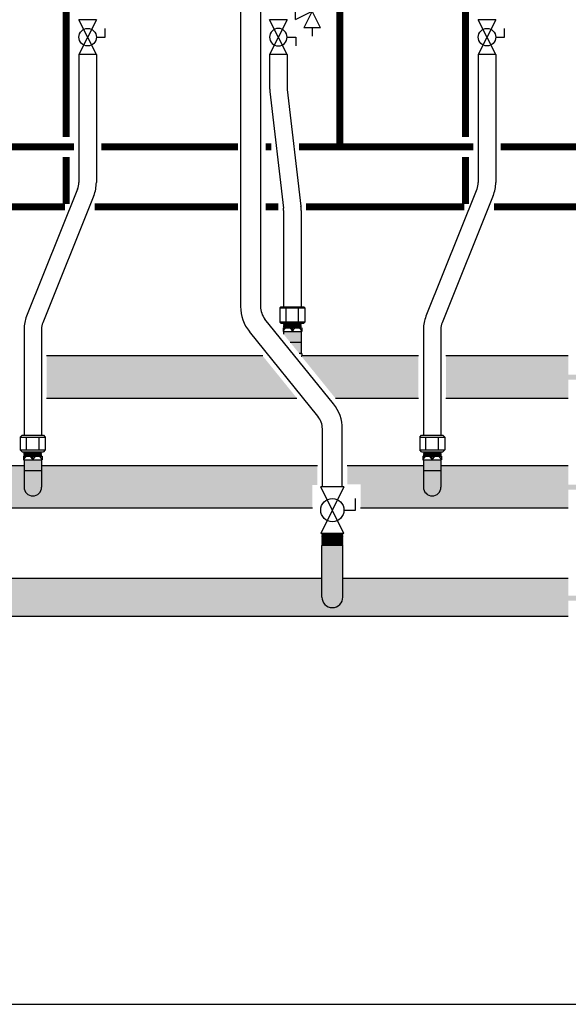
# Model space of a CAD drawing. Units: inches. Extents: x -624 to -473, y -31 to 73.
# Drawn here: x -555 to -527, y -31 to 18 of the extents above; entities that cross this region are included whole.
import ezdxf

# ---------------------------------------------------------------- set-up
doc = ezdxf.new("R2010")
doc.units = ezdxf.units.IN
doc.header["$MEASUREMENT"] = 0
doc.linetypes.add('HIDDEN2', pattern=[0.1875, 0.125, -0.0625])
doc.layers.add('demo', color=2, linetype='Continuous')

# ---------------------------------------------------------------- blocks, each defined once
blk = doc.blocks.new('Full-Port Ball Valve')
at = {"color": 2}
for p, q in [((0.0832, 0.0832), (0.0416, 0.0832)), ((0.0832, 0.0416), (0.0832, 0.0832)), ((0, 0.0416), (0, -0.0416)), ((0, 0.0416), (0.1665, -0.0416)), ((0.1665, 0.0416), (0, -0.0416)), ((0.1665, 0.0416), (0.1665, -0.0416))]:
    blk.add_line(p, q, dxfattribs=at)
blk.add_circle((0.0832, 0), 0.0416, dxfattribs=at)
blk = doc.blocks.new('Pressure Relief Valve - Tankless')
at = {"color": 2}
for p, q in [((-0.1384, 0.0442), (-0.1113, 0.0598)), ((-0.1384, 0.0338), (-0.1113, 0.0494)), ((-0.1249, 0), (-0.1249, 0.0832)), ((-0.1665, -0.0832), (-0.1249, 0)), ((-0.1384, 0.0234), (-0.1113, 0.039)), ((-0.1249, 0), (-0.0416, 0.0416)), ((-0.1249, 0), (-0.0832, -0.0832)), ((-0.0416, -0.0416), (-0.1249, 0)), ((-0.0416, -0.0416), (-0.0416, 0.0416)), ((-0.0416, 0), (0, 0)), ((-0.1665, -0.0832), (-0.0832, -0.0832)), ((-0.1249, -0.0832), (-0.1249, -0.1249))]:
    blk.add_line(p, q, dxfattribs=at)

msp = doc.modelspace()

# ---------------------------------------------------------------- hatches: boundary and pattern name
h = msp.add_hatch(color=23)
h.dxf.hatch_style = 1
h.paths.add_polyline_path([(-527.256, -0.184), (-526.624, -0.184), (-526.619, -0.179), (-526.629, -0.169), (-526.619, -0.159), (-526.629, -0.149), (-526.619, -0.139), (-526.629, -0.129), (-526.619, -0.119), (-526.629, -0.109), (-526.619, -0.099), (-526.629, -0.089), (-526.619, -0.079), (-526.629, -0.069), (-526.619, -0.059), (-526.629, -0.049), (-526.619, -0.039), (-526.629, -0.029), (-526.619, -0.019), (-526.629, -0.009), (-526.619, 0.001), (-526.629, 0.011), (-526.619, 0.021), (-526.629, 0.031), (-526.619, 0.041), (-526.629, 0.051), (-526.619, 0.061), (-526.624, 0.066), (-527.256, 0.066), (-527.256, 1.004), (-533.385, 1.004), (-533.385, -1.121), (-527.256, -1.121)])
h = msp.add_hatch(color=23)
h.dxf.hatch_style = 1
h.paths.add_polyline_path([(-534.51, -5.568), (-534.51, -4.505), (-538.322, -4.505), (-538.322, -5.431), (-537.657, -5.431), (-537.657, -6.63), (-527.256, -6.63), (-527.256, -5.693), (-526.624, -5.693), (-526.619, -5.688), (-526.634, -5.673), (-526.624, -5.673), (-526.619, -5.668), (-526.634, -5.653), (-526.624, -5.653), (-526.619, -5.648), (-526.634, -5.633), (-526.624, -5.633), (-526.619, -5.628), (-526.634, -5.613), (-526.624, -5.613), (-526.619, -5.608), (-526.634, -5.593), (-526.624, -5.593), (-526.619, -5.588), (-526.634, -5.573), (-526.624, -5.573), (-526.619, -5.568), (-526.634, -5.553), (-526.624, -5.553), (-526.619, -5.548), (-526.634, -5.533), (-526.624, -5.533), (-526.619, -5.528), (-526.634, -5.513), (-526.624, -5.513), (-526.619, -5.508), (-526.634, -5.493), (-526.624, -5.493), (-526.619, -5.488), (-526.634, -5.473), (-526.624, -5.473), (-526.619, -5.468), (-526.634, -5.453), (-526.624, -5.453), (-526.619, -5.448), (-526.624, -5.443), (-527.256, -5.443), (-527.256, -4.505), (-533.635, -4.505), (-533.635, -5.568, -1)])
h = msp.add_hatch(color=252)
h.dxf.hatch_style = 1
h.paths.add_polyline_path([(-559.597, -10.127), (-578.547, -10.127), (-578.547, -11.077, -1), (-579.597, -11.077), (-579.597, -10.127), (-585.628, -10.127), (-585.628, -11.014), (-586.24, -11.014), (-586.265, -11.039), (-586.23, -11.074), (-586.24, -11.074), (-586.265, -11.099), (-586.23, -11.134), (-586.24, -11.134), (-586.265, -11.16), (-586.23, -11.195), (-586.24, -11.195), (-586.265, -11.22), (-586.22, -11.265), (-585.628, -11.265), (-585.628, -12.027), (-527.256, -12.027), (-527.256, -11.265), (-526.644, -11.265), (-526.619, -11.24), (-526.654, -11.205), (-526.644, -11.205), (-526.619, -11.18), (-526.654, -11.145), (-526.644, -11.145), (-526.619, -11.119), (-526.654, -11.084), (-526.644, -11.084), (-526.619, -11.059), (-526.664, -11.014), (-527.256, -11.014), (-527.256, -10.954), (-527.256, -10.127), (-538.547, -10.127), (-538.547, -11.077, -1), (-539.597, -11.077), (-539.597, -10.127), (-558.547, -10.127), (-558.547, -11.077, -1), (-559.597, -11.077)])
at = {"layer": 'demo'}
h = msp.add_hatch(color=23, dxfattribs=at)
h.paths.add_polyline_path([(-540.603, 1.129), (-540.732, 1.129), (-540.625, 0.996, 0.004109), (-540.603, 1.004)])
h.paths.add_polyline_path([(-540.635, 1.697), (-541.192, 1.697), (-540.732, 1.129), (-540.635, 1.129)])
h.paths.add_polyline_path([(-540.635, 2.232), (-541.51, 2.232), (-541.51, 2.09), (-541.192, 1.697), (-540.635, 1.697)])
for color, points in [(23, [(-553.385, 1.004), (-542.56, 1.004), (-540.843, -1.121), (-553.385, -1.121)]), (23, [(-534.76, 1.004), (-540.603, 1.004, -0.004109), (-540.625, 0.996), (-538.914, -1.121), (-534.76, -1.121)]), (23, [(-540.072, -5.466), (-539.822, -5.466), (-539.822, -4.505), (-553.635, -4.505), (-553.635, -5.568, -1), (-554.51, -5.568), (-554.51, -4.505), (-558.322, -4.505), (-558.322, -5.517), (-557.657, -5.517), (-557.657, -6.63), (-540.072, -6.63)]), (252, [(-538.547, -8.486), (-538.559, -8.474), (-539.585, -8.474), (-539.597, -8.486), (-539.597, -11.077, 1), (-538.547, -11.077)])]:
    msp.add_hatch(color=color, dxfattribs=at).paths.add_polyline_path(points)
h = msp.add_hatch(color=23, dxfattribs=at)
h.paths.add_polyline_path([(-553.635, -4.742), (-554.51, -4.742), (-554.51, -5.568, 1), (-553.635, -5.568)])
h.paths.add_polyline_path([(-553.635, -4.207), (-554.51, -4.207), (-554.51, -4.742), (-553.635, -4.742)])
h = msp.add_hatch(color=23, dxfattribs=at)
h.paths.add_polyline_path([(-533.635, -4.742), (-534.51, -4.742), (-534.51, -5.568, 1), (-533.635, -5.568)])
h.paths.add_polyline_path([(-533.635, -4.207), (-534.51, -4.207), (-534.51, -4.742), (-533.635, -4.742)])

# ---------------------------------------------------------------- linework, layer by layer
for p, q in [((-543.667, 19.514), (-543.667, 3.478)), ((-542.667, 19.514), (-542.667, 3.478)), ((-551.765, 16.099), (-551.765, 9.689)), ((-550.89, 16.099), (-550.89, 9.689)), ((-542.213, 16.099), (-542.213, 14.455)), ((-541.338, 16.099), (-541.338, 14.455)), ((-531.765, 16.099), (-531.765, 9.689)), ((-530.89, 16.099), (-530.89, 9.689)), ((-541.332, 14.353), (-540.646, 8.502)), ((-542.201, 14.251), (-541.516, 8.4)), ((-551.828, 9.364), (-554.384, 2.994)), ((-551.016, 9.038), (-553.572, 2.668)), ((-531.828, 9.364), (-534.384, 2.994)), ((-531.016, 9.038), (-533.572, 2.668)), ((-541.51, 8.299), (-541.51, 3.467)), ((-540.635, 8.299), (-540.635, 3.467)), ((-541.698, 3.417), (-541.648, 3.467)), ((-541.648, 3.467), (-540.496, 3.467)), ((-540.496, 3.467), (-540.446, 3.417)), ((-541.698, 3.417), (-541.698, 2.694)), ((-541.698, 3.417), (-540.446, 3.417)), ((-541.385, 2.694), (-541.385, 3.417)), ((-540.759, 2.694), (-540.759, 3.417)), ((-540.446, 3.417), (-540.446, 2.694)), ((-539.017, -1.392), (-542.445, 2.85)), ((-541.698, 2.694), (-541.648, 2.644)), ((-540.446, 2.694), (-541.698, 2.694)), ((-541.648, 2.644), (-540.496, 2.644)), ((-540.446, 2.694), (-540.496, 2.644)), ((-554.51, 2.342), (-554.51, -2.972)), ((-553.635, 2.342), (-553.635, -2.972)), ((-539.794, -2.021), (-543.223, 2.221)), ((-541.541, 2.419), (-541.541, 2.232)), ((-541.541, 2.419), (-540.603, 2.419)), ((-541.541, 2.232), (-540.603, 2.232)), ((-541.51, 2.232), (-541.51, 2.09)), ((-541.072, 2.232), (-541.072, 2.419)), ((-540.635, 2.232), (-540.635, 1.129)), ((-540.603, 2.419), (-540.603, 2.232)), ((-534.51, 2.342), (-534.51, -2.972)), ((-533.635, 2.342), (-533.635, -2.972)), ((-541.192, 1.697), (-540.635, 1.697)), ((-542.56, 1.004), (-553.385, 1.004)), ((-540.603, 1.129), (-540.732, 1.129)), ((-540.603, 1.129), (-540.603, 1.004)), ((-534.76, 1.004), (-540.603, 1.004)), ((-527.256, 1.004), (-533.385, 1.004)), ((-540.843, -1.121), (-553.385, -1.121)), ((-534.76, -1.121), (-538.914, -1.121)), ((-527.256, -1.121), (-533.385, -1.121)), ((-539.572, -5.556), (-539.572, -2.65)), ((-538.572, -5.556), (-538.572, -2.65)), ((-554.698, -3.062), (-554.608, -2.972)), ((-554.698, -3.062), (-554.698, -3.705)), ((-554.698, -3.062), (-553.446, -3.062)), ((-554.608, -2.972), (-553.536, -2.972)), ((-554.385, -3.705), (-554.385, -3.062)), ((-553.759, -3.705), (-553.759, -3.062)), ((-553.536, -2.972), (-553.446, -3.062)), ((-553.446, -3.062), (-553.446, -3.705)), ((-534.698, -3.062), (-534.608, -2.972)), ((-534.698, -3.062), (-534.698, -3.705)), ((-534.698, -3.062), (-533.446, -3.062)), ((-534.608, -2.972), (-533.536, -2.972)), ((-534.385, -3.705), (-534.385, -3.062)), ((-533.759, -3.705), (-533.759, -3.062)), ((-533.536, -2.972), (-533.446, -3.062)), ((-533.446, -3.062), (-533.446, -3.705)), ((-554.608, -3.795), (-554.698, -3.705)), ((-554.698, -3.705), (-553.446, -3.705)), ((-554.608, -3.795), (-553.536, -3.795)), ((-553.446, -3.705), (-553.536, -3.795)), ((-534.608, -3.795), (-534.698, -3.705)), ((-534.698, -3.705), (-533.446, -3.705)), ((-534.608, -3.795), (-533.536, -3.795)), ((-533.446, -3.705), (-533.536, -3.795)), ((-554.541, -4.02), (-554.541, -4.207)), ((-554.541, -4.02), (-553.603, -4.02)), ((-554.541, -4.207), (-553.603, -4.207)), ((-554.51, -4.207), (-554.51, -5.568)), ((-554.072, -4.207), (-554.072, -4.02)), ((-553.635, -4.207), (-553.635, -5.568)), ((-553.603, -4.02), (-553.603, -4.207)), ((-534.541, -4.02), (-534.541, -4.207)), ((-534.541, -4.02), (-533.603, -4.02)), ((-534.541, -4.207), (-533.603, -4.207)), ((-534.51, -4.207), (-534.51, -5.568)), ((-534.072, -4.207), (-534.072, -4.02)), ((-533.635, -4.207), (-533.635, -5.568)), ((-533.603, -4.02), (-533.603, -4.207)), ((-554.51, -4.505), (-558.322, -4.505)), ((-554.51, -4.742), (-553.635, -4.742)), ((-539.822, -4.505), (-553.635, -4.505)), ((-534.51, -4.505), (-538.322, -4.505)), ((-534.51, -4.742), (-533.635, -4.742)), ((-527.256, -4.505), (-533.635, -4.505)), ((-540.072, -6.63), (-557.658, -6.63)), ((-527.256, -6.63), (-537.657, -6.63)), ((-539.597, -11.077), (-539.597, -8.486)), ((-538.547, -11.077), (-538.547, -8.486)), ((-558.547, -10.127), (-539.597, -10.127)), ((-538.547, -10.127), (-527.256, -10.127)), ((-585.628, -12.027), (-527.256, -12.027))]:
    msp.add_line(p, q)
at = {"color": 9}
for p, q in [((-541.51, 2.635), (-541.501, 2.644)), ((-541.51, 2.635), (-541.498, 2.623)), ((-541.51, 2.635), (-540.635, 2.635)), ((-541.51, 2.611), (-541.498, 2.623)), ((-541.51, 2.611), (-541.498, 2.599)), ((-540.635, 2.611), (-541.51, 2.611)), ((-541.51, 2.587), (-541.498, 2.599)), ((-541.51, 2.587), (-541.498, 2.575)), ((-541.51, 2.587), (-540.635, 2.587)), ((-541.51, 2.563), (-541.498, 2.575)), ((-541.51, 2.563), (-541.498, 2.551)), ((-541.51, 2.563), (-540.635, 2.563)), ((-541.51, 2.539), (-541.498, 2.551)), ((-541.51, 2.539), (-541.498, 2.527)), ((-540.635, 2.539), (-541.51, 2.539)), ((-541.51, 2.515), (-541.498, 2.527)), ((-541.51, 2.515), (-541.498, 2.503)), ((-541.51, 2.515), (-540.635, 2.515)), ((-541.51, 2.491), (-541.498, 2.503)), ((-541.51, 2.491), (-541.498, 2.479)), ((-541.51, 2.491), (-540.635, 2.491)), ((-541.51, 2.467), (-541.498, 2.479)), ((-541.51, 2.467), (-541.498, 2.455)), ((-540.635, 2.467), (-541.51, 2.467)), ((-541.498, 2.623), (-540.647, 2.623)), ((-541.498, 2.599), (-540.647, 2.599)), ((-541.498, 2.575), (-540.647, 2.575)), ((-541.498, 2.551), (-540.647, 2.551)), ((-541.498, 2.527), (-540.647, 2.527)), ((-541.498, 2.503), (-540.647, 2.503)), ((-541.498, 2.479), (-540.647, 2.479)), ((-540.635, 2.635), (-540.647, 2.623)), ((-540.635, 2.611), (-540.647, 2.623)), ((-540.635, 2.611), (-540.647, 2.599)), ((-540.635, 2.587), (-540.647, 2.599)), ((-540.635, 2.587), (-540.647, 2.575)), ((-540.635, 2.563), (-540.647, 2.575)), ((-540.635, 2.563), (-540.647, 2.551)), ((-540.635, 2.539), (-540.647, 2.551)), ((-540.635, 2.539), (-540.647, 2.527)), ((-540.635, 2.515), (-540.647, 2.527)), ((-540.635, 2.515), (-540.647, 2.503)), ((-540.635, 2.491), (-540.647, 2.503)), ((-540.635, 2.491), (-540.647, 2.479)), ((-540.635, 2.467), (-540.647, 2.479)), ((-540.635, 2.467), (-540.647, 2.455)), ((-540.635, 2.635), (-540.643, 2.644)), ((-541.51, 2.443), (-541.498, 2.455)), ((-541.51, 2.443), (-541.498, 2.431)), ((-541.51, 2.443), (-540.635, 2.443)), ((-541.51, 2.419), (-541.498, 2.431)), ((-541.498, 2.455), (-540.647, 2.455)), ((-541.498, 2.431), (-540.647, 2.431)), ((-540.635, 2.443), (-540.647, 2.455)), ((-540.635, 2.443), (-540.647, 2.431)), ((-540.635, 2.419), (-540.647, 2.431)), ((-554.51, -3.804), (-554.501, -3.795)), ((-554.51, -3.804), (-554.498, -3.816)), ((-554.51, -3.804), (-553.635, -3.804)), ((-554.51, -3.828), (-554.498, -3.816)), ((-554.51, -3.828), (-554.498, -3.84)), ((-553.635, -3.828), (-554.51, -3.828)), ((-554.51, -3.852), (-554.498, -3.84)), ((-554.51, -3.852), (-554.498, -3.864)), ((-554.51, -3.852), (-553.635, -3.852)), ((-554.51, -3.876), (-554.498, -3.864)), ((-554.51, -3.876), (-554.498, -3.888)), ((-554.51, -3.876), (-553.635, -3.876)), ((-554.51, -3.9), (-554.498, -3.888)), ((-554.51, -3.9), (-554.498, -3.912)), ((-553.635, -3.9), (-554.51, -3.9)), ((-554.51, -3.924), (-554.498, -3.912)), ((-554.51, -3.924), (-554.498, -3.936)), ((-554.51, -3.924), (-553.635, -3.924)), ((-554.51, -3.948), (-554.498, -3.936)), ((-554.498, -3.816), (-553.647, -3.816)), ((-554.498, -3.84), (-553.647, -3.84)), ((-554.498, -3.864), (-553.647, -3.864)), ((-554.498, -3.888), (-553.647, -3.888)), ((-554.498, -3.912), (-553.647, -3.912)), ((-554.498, -3.936), (-553.647, -3.936)), ((-553.635, -3.804), (-553.647, -3.816)), ((-553.635, -3.828), (-553.647, -3.816)), ((-553.635, -3.828), (-553.647, -3.84)), ((-553.635, -3.852), (-553.647, -3.84)), ((-553.635, -3.852), (-553.647, -3.864)), ((-553.635, -3.876), (-553.647, -3.864)), ((-553.635, -3.876), (-553.647, -3.888)), ((-553.635, -3.9), (-553.647, -3.888)), ((-553.635, -3.9), (-553.647, -3.912)), ((-553.635, -3.924), (-553.647, -3.912)), ((-553.635, -3.924), (-553.647, -3.936)), ((-553.635, -3.948), (-553.647, -3.936)), ((-553.635, -3.804), (-553.643, -3.795)), ((-534.51, -3.804), (-534.501, -3.795)), ((-534.51, -3.804), (-534.498, -3.816)), ((-534.51, -3.804), (-533.635, -3.804)), ((-534.51, -3.828), (-534.498, -3.816)), ((-534.51, -3.828), (-534.498, -3.84)), ((-533.635, -3.828), (-534.51, -3.828)), ((-534.51, -3.852), (-534.498, -3.84)), ((-534.51, -3.852), (-534.498, -3.864)), ((-534.51, -3.852), (-533.635, -3.852)), ((-534.51, -3.876), (-534.498, -3.864)), ((-534.51, -3.876), (-534.498, -3.888)), ((-534.51, -3.876), (-533.635, -3.876)), ((-534.51, -3.9), (-534.498, -3.888)), ((-534.51, -3.9), (-534.498, -3.912)), ((-533.635, -3.9), (-534.51, -3.9)), ((-534.51, -3.924), (-534.498, -3.912)), ((-534.51, -3.924), (-534.498, -3.936)), ((-534.51, -3.924), (-533.635, -3.924)), ((-534.51, -3.948), (-534.498, -3.936)), ((-534.498, -3.816), (-533.647, -3.816)), ((-534.498, -3.84), (-533.647, -3.84)), ((-534.498, -3.864), (-533.647, -3.864)), ((-534.498, -3.888), (-533.647, -3.888)), ((-534.498, -3.912), (-533.647, -3.912)), ((-534.498, -3.936), (-533.647, -3.936)), ((-533.635, -3.804), (-533.647, -3.816)), ((-533.635, -3.828), (-533.647, -3.816)), ((-533.635, -3.828), (-533.647, -3.84)), ((-533.635, -3.852), (-533.647, -3.84)), ((-533.635, -3.852), (-533.647, -3.864)), ((-533.635, -3.876), (-533.647, -3.864)), ((-533.635, -3.876), (-533.647, -3.888)), ((-533.635, -3.9), (-533.647, -3.888)), ((-533.635, -3.9), (-533.647, -3.912)), ((-533.635, -3.924), (-533.647, -3.912)), ((-533.635, -3.924), (-533.647, -3.936)), ((-533.635, -3.948), (-533.647, -3.936)), ((-533.635, -3.804), (-533.643, -3.795)), ((-554.51, -3.948), (-554.498, -3.96)), ((-554.51, -3.948), (-553.635, -3.948)), ((-554.51, -3.972), (-554.498, -3.96)), ((-554.51, -3.972), (-554.498, -3.984)), ((-553.635, -3.972), (-554.51, -3.972)), ((-554.51, -3.996), (-554.498, -3.984)), ((-554.51, -3.996), (-554.498, -4.008)), ((-554.51, -3.996), (-553.635, -3.996)), ((-554.51, -4.02), (-554.498, -4.008)), ((-554.498, -3.96), (-553.647, -3.96)), ((-554.498, -3.984), (-553.647, -3.984)), ((-554.498, -4.008), (-553.647, -4.008)), ((-553.635, -3.948), (-553.647, -3.96)), ((-553.635, -3.972), (-553.647, -3.96)), ((-553.635, -3.972), (-553.647, -3.984)), ((-553.635, -3.996), (-553.647, -3.984)), ((-553.635, -3.996), (-553.647, -4.008)), ((-553.635, -4.02), (-553.647, -4.008)), ((-534.51, -3.948), (-534.498, -3.96)), ((-534.51, -3.948), (-533.635, -3.948)), ((-534.51, -3.972), (-534.498, -3.96)), ((-534.51, -3.972), (-534.498, -3.984)), ((-533.635, -3.972), (-534.51, -3.972)), ((-534.51, -3.996), (-534.498, -3.984)), ((-534.51, -3.996), (-534.498, -4.008)), ((-534.51, -3.996), (-533.635, -3.996)), ((-534.51, -4.02), (-534.498, -4.008)), ((-534.498, -3.96), (-533.647, -3.96)), ((-534.498, -3.984), (-533.647, -3.984)), ((-534.498, -4.008), (-533.647, -4.008)), ((-533.635, -3.948), (-533.647, -3.96)), ((-533.635, -3.972), (-533.647, -3.96)), ((-533.635, -3.972), (-533.647, -3.984)), ((-533.635, -3.996), (-533.647, -3.984)), ((-533.635, -3.996), (-533.647, -4.008)), ((-533.635, -4.02), (-533.647, -4.008)), ((-539.597, -7.887), (-539.585, -7.899)), ((-539.597, -7.887), (-538.547, -7.887)), ((-538.547, -7.887), (-538.559, -7.899)), ((-539.597, -7.911), (-539.585, -7.899)), ((-539.597, -7.911), (-539.585, -7.923)), ((-539.597, -7.911), (-538.547, -7.911)), ((-539.597, -7.935), (-539.585, -7.923)), ((-539.597, -7.935), (-539.585, -7.947)), ((-538.547, -7.935), (-539.597, -7.935)), ((-539.597, -7.959), (-539.585, -7.947)), ((-539.597, -7.959), (-539.585, -7.971)), ((-539.597, -7.959), (-538.547, -7.959)), ((-539.597, -7.983), (-539.585, -7.971)), ((-539.597, -7.983), (-539.585, -7.995)), ((-539.597, -7.983), (-538.547, -7.983)), ((-539.597, -8.007), (-539.585, -7.995)), ((-539.597, -8.007), (-539.585, -8.019)), ((-538.547, -8.007), (-539.597, -8.007)), ((-539.597, -8.031), (-539.585, -8.019)), ((-539.597, -8.031), (-539.585, -8.043)), ((-539.597, -8.031), (-538.547, -8.031)), ((-539.597, -8.055), (-539.585, -8.043)), ((-539.597, -8.055), (-539.585, -8.067)), ((-539.597, -8.055), (-538.547, -8.055)), ((-539.597, -8.079), (-539.585, -8.067)), ((-539.597, -8.079), (-539.585, -8.091)), ((-538.547, -8.079), (-539.597, -8.079)), ((-539.597, -8.103), (-539.585, -8.091)), ((-539.597, -8.103), (-539.585, -8.115)), ((-539.597, -8.103), (-538.547, -8.103)), ((-539.597, -8.127), (-539.585, -8.115)), ((-539.597, -8.127), (-539.585, -8.139)), ((-539.597, -8.127), (-538.547, -8.127)), ((-539.597, -8.151), (-539.585, -8.139)), ((-539.597, -8.151), (-539.585, -8.162)), ((-538.547, -8.151), (-539.597, -8.151)), ((-539.597, -8.174), (-539.585, -8.162)), ((-539.597, -8.174), (-539.585, -8.186)), ((-539.597, -8.174), (-538.547, -8.174)), ((-539.597, -8.198), (-539.585, -8.186)), ((-539.597, -8.198), (-539.585, -8.21)), ((-539.597, -8.198), (-538.547, -8.198)), ((-539.597, -8.222), (-539.585, -8.21)), ((-539.597, -8.222), (-539.585, -8.234)), ((-538.547, -8.222), (-539.597, -8.222)), ((-539.597, -8.246), (-539.585, -8.234)), ((-539.597, -8.246), (-539.585, -8.258)), ((-539.597, -8.246), (-538.547, -8.246)), ((-539.597, -8.27), (-539.585, -8.258)), ((-539.597, -8.27), (-539.585, -8.282)), ((-539.597, -8.27), (-538.547, -8.27)), ((-539.597, -8.294), (-539.585, -8.282)), ((-539.597, -8.294), (-539.585, -8.306)), ((-538.547, -8.294), (-539.597, -8.294)), ((-539.597, -8.318), (-539.585, -8.306)), ((-539.597, -8.318), (-539.585, -8.33)), ((-539.597, -8.318), (-538.547, -8.318)), ((-539.597, -8.342), (-539.585, -8.33)), ((-539.597, -8.342), (-539.585, -8.354)), ((-539.597, -8.342), (-538.547, -8.342)), ((-539.597, -8.366), (-539.585, -8.354)), ((-539.597, -8.366), (-539.585, -8.378)), ((-538.547, -8.366), (-539.597, -8.366)), ((-539.597, -8.39), (-539.585, -8.378)), ((-539.585, -7.899), (-538.559, -7.899)), ((-539.585, -7.923), (-538.559, -7.923)), ((-539.585, -7.947), (-538.559, -7.947)), ((-539.585, -7.971), (-538.559, -7.971)), ((-539.585, -7.995), (-538.559, -7.995)), ((-539.585, -8.019), (-538.559, -8.019)), ((-539.585, -8.043), (-538.559, -8.043)), ((-539.585, -8.067), (-538.559, -8.067)), ((-539.585, -8.091), (-538.559, -8.091)), ((-539.585, -8.115), (-538.559, -8.115)), ((-539.585, -8.139), (-538.559, -8.139)), ((-539.585, -8.162), (-538.559, -8.162)), ((-539.585, -8.186), (-538.559, -8.186)), ((-539.585, -8.21), (-538.559, -8.21)), ((-539.585, -8.234), (-538.559, -8.234)), ((-539.585, -8.258), (-538.559, -8.258)), ((-539.585, -8.282), (-538.559, -8.282)), ((-539.585, -8.306), (-538.559, -8.306)), ((-539.585, -8.33), (-538.559, -8.33)), ((-539.585, -8.354), (-538.559, -8.354)), ((-539.585, -8.378), (-538.559, -8.378)), ((-538.547, -7.911), (-538.559, -7.899)), ((-538.547, -7.911), (-538.559, -7.923)), ((-538.547, -7.935), (-538.559, -7.923)), ((-538.547, -7.935), (-538.559, -7.947)), ((-538.547, -7.959), (-538.559, -7.947)), ((-538.547, -7.959), (-538.559, -7.971)), ((-538.547, -7.983), (-538.559, -7.971)), ((-538.547, -7.983), (-538.559, -7.995)), ((-538.547, -8.007), (-538.559, -7.995)), ((-538.547, -8.007), (-538.559, -8.019)), ((-538.547, -8.031), (-538.559, -8.019)), ((-538.547, -8.031), (-538.559, -8.043)), ((-538.547, -8.055), (-538.559, -8.043)), ((-538.547, -8.055), (-538.559, -8.067)), ((-538.547, -8.079), (-538.559, -8.067)), ((-538.547, -8.079), (-538.559, -8.091)), ((-538.547, -8.103), (-538.559, -8.091)), ((-538.547, -8.103), (-538.559, -8.115)), ((-538.547, -8.127), (-538.559, -8.115)), ((-538.547, -8.127), (-538.559, -8.139)), ((-538.547, -8.151), (-538.559, -8.139)), ((-538.547, -8.151), (-538.559, -8.162)), ((-538.547, -8.174), (-538.559, -8.162)), ((-538.547, -8.174), (-538.559, -8.186)), ((-538.547, -8.198), (-538.559, -8.186)), ((-538.547, -8.198), (-538.559, -8.21)), ((-538.547, -8.222), (-538.559, -8.21)), ((-538.547, -8.222), (-538.559, -8.234)), ((-538.547, -8.246), (-538.559, -8.234)), ((-538.547, -8.246), (-538.559, -8.258)), ((-538.547, -8.27), (-538.559, -8.258)), ((-538.547, -8.27), (-538.559, -8.282)), ((-538.547, -8.294), (-538.559, -8.282)), ((-538.547, -8.294), (-538.559, -8.306)), ((-538.547, -8.318), (-538.559, -8.306)), ((-538.547, -8.318), (-538.559, -8.33)), ((-538.547, -8.342), (-538.559, -8.33)), ((-538.547, -8.342), (-538.559, -8.354)), ((-538.547, -8.366), (-538.559, -8.354)), ((-538.547, -8.366), (-538.559, -8.378)), ((-538.547, -8.39), (-538.559, -8.378)), ((-539.597, -8.39), (-539.585, -8.402)), ((-539.597, -8.39), (-538.547, -8.39)), ((-539.597, -8.414), (-539.585, -8.402)), ((-539.597, -8.414), (-539.585, -8.426)), ((-539.597, -8.414), (-538.547, -8.414)), ((-539.597, -8.438), (-539.585, -8.426)), ((-539.597, -8.438), (-539.585, -8.45)), ((-538.547, -8.438), (-539.597, -8.438)), ((-539.597, -8.462), (-539.585, -8.45)), ((-539.597, -8.462), (-539.585, -8.474)), ((-539.597, -8.462), (-538.547, -8.462)), ((-539.597, -8.486), (-539.585, -8.474)), ((-539.585, -8.402), (-538.559, -8.402)), ((-539.585, -8.426), (-538.559, -8.426)), ((-539.585, -8.45), (-538.559, -8.45)), ((-539.585, -8.474), (-538.559, -8.474)), ((-538.547, -8.39), (-538.559, -8.402)), ((-538.547, -8.414), (-538.559, -8.402)), ((-538.547, -8.414), (-538.559, -8.426)), ((-538.547, -8.438), (-538.559, -8.426)), ((-538.547, -8.438), (-538.559, -8.45)), ((-538.547, -8.462), (-538.559, -8.45)), ((-538.547, -8.462), (-538.559, -8.474)), ((-538.547, -8.486), (-538.559, -8.474))]:
    msp.add_line(p, q, dxfattribs=at)
at = {"linetype": 'HIDDEN2', "const_width": 0.35}
for points in [[(-539.703, 20.091), (-539.703, 18.71), (-538.703, 18.71), (-538.703, 11.473)], [(-552.015, 11.473), (-558.703, 11.473)], [(-543.792, 11.473), (-550.64, 11.473)], [(-542.126, 11.473), (-542.417, 11.473)], [(-538.703, 11.473), (-540.744, 11.473)], [(-523.792, 11.473), (-530.64, 11.473)]]:
    msp.add_lwpolyline(points, dxfattribs=at)
at = {"const_width": 0.35}
for points in [[(-552.397, 19.985), (-552.397, 11.973)], [(-532.397, 19.985), (-532.397, 11.973)], [(-552.397, 10.973), (-552.397, 8.616)], [(-532.397, 10.973), (-532.397, 8.616)], [(-552.454, 8.473), (-560.392, 8.473)], [(-543.792, 8.473), (-550.973, 8.473)], [(-541.775, 8.473), (-542.417, 8.473)], [(-532.454, 8.473), (-540.392, 8.473)], [(-523.792, 8.473), (-530.973, 8.473)]]:
    msp.add_lwpolyline(points, dxfattribs=at)
at = {"linetype": 'HIDDEN2', "const_width": 0.35, "elevation": -0.349}
msp.add_lwpolyline([(-532.018, 11.473), (-538.706, 11.473)], dxfattribs=at)
for centre, radius, start, end in [((-540.463, 14.455), 1.75, 180, 186.6836), ((-540.463, 14.455), 0.875, 180, 186.6836), ((-552.64, 9.689), 0.875, 338.1352, 0), ((-552.64, 9.689), 1.75, 338.1352, 0), ((-532.64, 9.689), 0.875, 338.1352, 0), ((-532.64, 9.689), 1.75, 338.1352, 0), ((-542.385, 8.299), 0.875, 0, 6.6836), ((-542.385, 8.299), 1.75, 0, 6.6836), ((-541.667, 3.478), 2, 180, 218.9438), ((-541.667, 3.478), 1, 180, 218.9438), ((-552.76, 2.342), 1.75, 158.1352, 180), ((-532.76, 2.342), 1.75, 158.1352, 180), ((-552.76, 2.342), 0.875, 158.1352, 180), ((-532.76, 2.342), 0.875, 158.1352, 180), ((-541.306, 2.179), 0.24, 12.6804, 167.3196), ((-540.838, 2.179), 0.24, 12.6804, 167.3196), ((-541.072, 2.34), 1.416, 288.388, 289.3297), ((-540.572, -2.65), 2, 0, 38.9438), ((-540.572, -2.65), 1, 0, 38.9438), ((-554.306, -4.26), 0.24, 12.6804, 167.3196), ((-553.838, -4.26), 0.24, 12.6804, 167.3196), ((-534.306, -4.26), 0.24, 12.6804, 167.3196), ((-533.838, -4.26), 0.24, 12.6804, 167.3196), ((-554.072, -5.568), 0.438, 180, 0), ((-534.072, -5.568), 0.438, 180, 0), ((-539.072, -11.077), 0.525, 180, 0)]:
    msp.add_arc(centre, radius, start, end)
at = {"layer": 'Defpoints'}
msp.add_lwpolyline([(-623.714, -31.48), (-473.214, -31.48), (-473.214, 72.653), (-623.714, 72.653)], close=True, dxfattribs=at)

# ---------------------------------------------------------------- block references
at = {"xscale": -10, "yscale": 10, "zscale": 10}
msp.add_blockref('Pressure Relief Valve - Tankless', (-541.338, 18.282), dxfattribs=at)
at = {"rotation": 270}
for p, xscale, yscale, zscale in [((-551.327, 17.849), 10.51179601940175, 10.51179601940175, 10.51179601940175), ((-541.776, 16.099), -10.51179601940175, 10.51179601940175, 10.51179601940175), ((-531.327, 17.849), 10.51179601940175, 10.51179601940175, 10.51179601940175), ((-539.072, -5.556), 14, 14, 14)]:
    msp.add_blockref('Full-Port Ball Valve', p, dxfattribs=dict(at, xscale=xscale, yscale=yscale, zscale=zscale))

doc.saveas('drawing.dxf')
